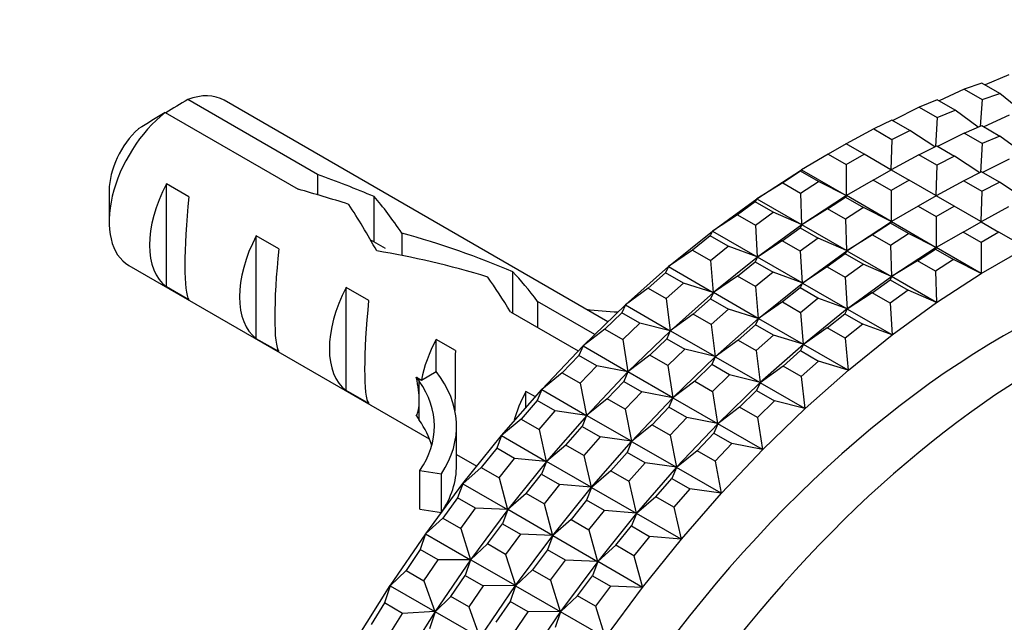
# Model space of a CAD drawing. Units: millimetres. Extents: x 0 to 794, y 0 to 1164.
# Drawn here: x 611 to 642, y 296 to 315 of the extents above; entities that cross this region are included whole.
import ezdxf
from ezdxf import colors
from ezdxf.entities.mleader import LeaderData, LeaderLine
from ezdxf.math import Vec2, Vec3

# ---------------------------------------------------------------- set-up
doc = ezdxf.new("R2010")
doc.units = ezdxf.units.MM
doc.layers.add('DV7_Défaut', color=7, linetype='Continuous')
doc.layers.add('Défaut', color=7, linetype='Continuous')

# ---------------------------------------------------------------- blocks, each defined once
blk = doc.blocks.new('_DOT')
at = {"color": 0}
blk.add_line((0, 0), (-1, 0), dxfattribs=at)
at = {"color": 0, "const_width": 0.333}
blk.add_lwpolyline([(-0.1665, 0, 1), (0.1665, 0, 1)], format="xyb", close=True, dxfattribs=at)
blk = doc.blocks.new('SE6')
at = {"layer": 'DV7_Défaut', "color": 7, "linetype": 'Continuous'}
for p, q in [((641.069, 313.231), (640.514, 313.038)), ((641.635, 312.904), (641.069, 313.231)), ((641.915, 313.492), (641.168, 313.174)), ((640.514, 313.038), (639.72, 312.67)), ((640.514, 313.038), (641.08, 312.712)), ((620.16, 310.354), (616.08, 312.71)), ((629.302, 305.717), (617.226, 312.689)), ((639.657, 312.707), (639.096, 312.468)), ((640.223, 312.38), (639.657, 312.707)), ((641.08, 312.712), (641.011, 311.865)), ((641.08, 312.712), (641.635, 312.904)), ((642.301, 312.351), (641.635, 312.904)), ((615.373, 312.302), (619.552, 309.889)), ((639.096, 312.468), (638.262, 312.049)), ((639.096, 312.468), (639.662, 312.141)), ((639.662, 312.141), (640.223, 312.38)), ((640.953, 311.84), (640.223, 312.38)), ((638.231, 312.067), (637.667, 311.784)), ((638.797, 311.74), (638.231, 312.067)), ((639.662, 312.141), (639.612, 311.234)), ((641.928, 312.222), (641.134, 311.853)), ((637.667, 311.784), (636.798, 311.315)), ((637.667, 311.784), (638.232, 311.457)), ((638.232, 311.457), (638.797, 311.74)), ((639.588, 311.222), (638.797, 311.74)), ((640.51, 311.652), (641.071, 311.89)), ((641.071, 311.89), (641.637, 311.563)), ((638.232, 311.457), (638.206, 310.503)), ((640.51, 311.652), (639.676, 311.233)), ((641.076, 311.325), (640.51, 311.652)), ((641.637, 311.563), (641.076, 311.325)), ((642.367, 311.023), (641.637, 311.563)), ((636.798, 311.315), (636.232, 310.989)), ((636.798, 311.315), (636.791, 311.312)), ((636.791, 311.312), (636.791, 311.311)), ((636.792, 311.311), (636.791, 311.312)), ((637.364, 310.989), (636.798, 311.315)), ((639.081, 310.967), (639.645, 311.251)), ((639.645, 311.251), (640.211, 310.924)), ((641.076, 311.325), (641.026, 310.417)), ((636.232, 310.989), (635.39, 310.503)), ((636.232, 310.989), (636.798, 310.662)), ((636.798, 310.662), (637.364, 310.989)), ((638.206, 310.503), (637.364, 310.989)), ((639.081, 310.967), (638.212, 310.499)), ((639.647, 310.641), (639.081, 310.967)), ((640.211, 310.924), (639.647, 310.641)), ((641.002, 310.405), (640.211, 310.924)), ((641.924, 310.835), (641.09, 310.416)), ((633.986, 309.586), (635.391, 310.503)), ((635.364, 310.454), (634.799, 310.086)), ((635.39, 310.503), (635.364, 310.454)), ((635.93, 310.128), (635.364, 310.454)), ((635.39, 310.503), (636.798, 309.69)), ((635.391, 310.503), (635.39, 310.503)), ((635.391, 310.503), (635.391, 310.503)), ((636.798, 310.662), (636.798, 309.69)), ((637.647, 310.172), (638.212, 310.499)), ((638.205, 310.495), (638.206, 310.503)), ((638.205, 310.495), (638.205, 310.495)), ((638.206, 310.495), (638.205, 310.495)), ((638.206, 310.503), (638.206, 310.495)), ((638.212, 310.499), (638.206, 310.495)), ((638.206, 310.495), (638.206, 310.495)), ((638.212, 310.499), (638.778, 310.172)), ((639.647, 310.641), (639.62, 309.686)), ((620.16, 310.354), (620.16, 309.715)), ((637.647, 310.172), (636.805, 309.686)), ((638.212, 309.846), (637.647, 310.172)), ((638.778, 310.172), (638.212, 309.846)), ((639.62, 309.686), (638.778, 310.172)), ((640.495, 310.151), (639.627, 309.682)), ((641.06, 310.434), (640.495, 310.151)), ((640.495, 310.151), (641.061, 309.824)), ((641.625, 310.107), (641.06, 310.434)), ((613.605, 309.846), (613.605, 308.866)), ((615.408, 306.817), (615.408, 310.057)), ((616.115, 309.649), (615.408, 310.057)), ((634.799, 310.086), (633.986, 309.585)), ((634.799, 310.086), (635.365, 309.759)), ((635.365, 309.759), (635.93, 310.128)), ((636.798, 309.69), (635.93, 310.128)), ((638.212, 309.846), (638.212, 308.873)), ((641.061, 309.824), (641.034, 308.87)), ((641.061, 309.824), (641.625, 310.107)), ((642.416, 309.589), (641.625, 310.107)), ((621.947, 308.231), (621.947, 309.657)), ((632.591, 308.568), (633.986, 309.586)), ((633.986, 309.585), (633.934, 309.488)), ((633.986, 309.586), (633.986, 309.586)), ((633.986, 309.586), (633.986, 309.585)), ((633.986, 309.586), (633.986, 309.585)), ((633.986, 309.585), (635.393, 308.773)), ((635.365, 309.759), (635.393, 308.773)), ((636.805, 309.686), (635.401, 308.769)), ((636.214, 309.269), (636.778, 309.638)), ((636.805, 309.686), (636.778, 309.638)), ((636.778, 309.638), (637.344, 309.311)), ((636.798, 309.69), (636.805, 309.687)), ((636.805, 309.686), (636.798, 309.69)), ((636.805, 309.687), (636.805, 309.686)), ((638.212, 308.873), (636.805, 309.686)), ((636.805, 309.686), (636.805, 309.686)), ((636.805, 309.686), (636.805, 309.686)), ((639.627, 309.682), (639.061, 309.356)), ((639.62, 309.686), (639.62, 309.679)), ((639.62, 309.686), (639.62, 309.679)), ((639.627, 309.682), (639.62, 309.679)), ((639.62, 309.679), (639.62, 309.679)), ((639.62, 309.679), (639.62, 309.678)), ((639.62, 309.678), (639.62, 309.679)), ((640.192, 309.356), (639.627, 309.682)), ((633.934, 309.488), (633.374, 309.079)), ((634.5, 309.161), (633.934, 309.488)), ((636.214, 309.269), (635.4, 308.769)), ((636.779, 308.943), (636.214, 309.269)), ((637.344, 309.311), (636.779, 308.943)), ((638.212, 308.873), (637.344, 309.311)), ((639.061, 309.356), (638.219, 308.87)), ((639.061, 309.356), (639.627, 309.029)), ((639.627, 309.029), (640.192, 309.356)), ((641.034, 308.87), (640.192, 309.356)), ((641.909, 309.334), (641.041, 308.866)), ((633.374, 309.079), (632.59, 308.567)), ((633.374, 309.079), (633.939, 308.752)), ((633.939, 308.752), (634.5, 309.161)), ((635.393, 308.773), (634.5, 309.161)), ((636.779, 308.943), (636.808, 307.956)), ((639.627, 309.029), (639.627, 308.057)), ((633.939, 308.752), (633.998, 307.755)), ((635.4, 308.77), (634.005, 307.752)), ((634.788, 308.262), (635.349, 308.672)), ((635.4, 308.769), (635.349, 308.672)), ((635.349, 308.672), (635.914, 308.345)), ((635.393, 308.773), (635.4, 308.77)), ((635.4, 308.77), (635.393, 308.773)), ((635.4, 308.77), (635.4, 308.77)), ((635.401, 308.769), (635.4, 308.77)), ((635.4, 308.77), (635.4, 308.769)), ((636.808, 307.956), (635.4, 308.769)), ((635.4, 308.769), (635.401, 308.769)), ((636.815, 307.953), (638.219, 308.87)), ((638.192, 308.821), (637.628, 308.453)), ((638.219, 308.87), (638.192, 308.821)), ((638.758, 308.495), (638.192, 308.821)), ((638.219, 308.87), (638.212, 308.873)), ((638.219, 308.87), (638.212, 308.873)), ((638.219, 308.87), (638.219, 308.87)), ((638.219, 308.87), (638.219, 308.87)), ((638.219, 308.87), (639.627, 308.057)), ((638.219, 308.87), (638.219, 308.87)), ((640.475, 308.539), (641.041, 308.866)), ((641.034, 308.862), (641.034, 308.87)), ((641.034, 308.87), (641.034, 308.862)), ((641.041, 308.866), (641.034, 308.862)), ((641.034, 308.862), (641.034, 308.862)), ((641.034, 308.862), (641.034, 308.862)), ((641.034, 308.862), (641.034, 308.862)), ((641.041, 308.866), (641.606, 308.539)), ((618.237, 305.184), (618.237, 308.424)), ((618.944, 308.016), (618.237, 308.424)), ((622.3, 308.027), (621.865, 308.278)), ((622.814, 308.51), (622.814, 307.804)), ((631.211, 307.455), (632.591, 308.569)), ((632.516, 308.42), (631.961, 307.973)), ((632.59, 308.567), (632.516, 308.42)), ((633.082, 308.094), (632.516, 308.42)), ((632.591, 308.569), (632.59, 308.567)), ((632.591, 308.568), (632.59, 308.567)), ((632.59, 308.567), (633.998, 307.755)), ((632.591, 308.569), (632.591, 308.568)), ((635.914, 308.345), (635.354, 307.936)), ((636.808, 307.956), (635.914, 308.345)), ((637.628, 308.453), (636.814, 307.952)), ((637.628, 308.453), (638.193, 308.126)), ((638.193, 308.126), (638.758, 308.495)), ((639.627, 308.057), (638.758, 308.495)), ((640.475, 308.539), (639.633, 308.053)), ((641.041, 308.213), (640.475, 308.539)), ((641.606, 308.539), (641.041, 308.213)), ((642.448, 308.053), (641.606, 308.539)), ((631.961, 307.973), (631.21, 307.453)), ((631.961, 307.973), (632.527, 307.646)), ((632.527, 307.646), (633.082, 308.094)), ((633.998, 307.755), (633.082, 308.094)), ((634.788, 308.262), (634.004, 307.751)), ((635.354, 307.936), (634.788, 308.262)), ((638.193, 308.126), (638.222, 307.14)), ((639.633, 308.053), (638.229, 307.136)), ((639.042, 307.636), (639.606, 308.005)), ((639.633, 308.053), (639.606, 308.005)), ((639.606, 308.005), (640.172, 307.678)), ((639.627, 308.057), (639.633, 308.054)), ((639.633, 308.053), (639.627, 308.057)), ((639.633, 308.054), (639.633, 308.053)), ((641.041, 307.24), (639.633, 308.053)), ((639.634, 308.053), (639.633, 308.053)), ((639.633, 308.053), (639.633, 308.053)), ((641.041, 308.213), (641.041, 307.24)), ((641.048, 307.237), (642.448, 308.045)), ((634.005, 307.752), (632.625, 306.638)), ((634.004, 307.751), (633.93, 307.604)), ((633.998, 307.755), (634.005, 307.752)), ((634.005, 307.752), (633.998, 307.755)), ((634.004, 307.751), (634.005, 307.752)), ((634.005, 307.752), (634.004, 307.751)), ((635.412, 306.938), (634.004, 307.751)), ((634.005, 307.752), (634.005, 307.752)), ((634.005, 307.752), (634.005, 307.752)), ((635.354, 307.936), (635.412, 306.938)), ((635.419, 306.935), (636.815, 307.953)), ((636.763, 307.855), (636.202, 307.446)), ((636.814, 307.952), (636.763, 307.855)), ((637.329, 307.528), (636.763, 307.855)), ((636.815, 307.953), (636.808, 307.956)), ((636.814, 307.953), (636.808, 307.956)), ((636.815, 307.953), (636.814, 307.953)), ((636.815, 307.953), (636.814, 307.952)), ((636.815, 307.953), (636.814, 307.952)), ((636.814, 307.952), (638.222, 307.14)), ((636.815, 307.953), (636.815, 307.953)), ((640.172, 307.678), (639.608, 307.31)), ((641.041, 307.24), (640.172, 307.678)), ((614.226, 307.492), (623.679, 302.035)), ((629.851, 306.249), (631.21, 307.455)), ((631.21, 307.453), (631.115, 307.256)), ((631.21, 307.455), (631.211, 307.455)), ((631.211, 307.455), (631.21, 307.453)), ((631.21, 307.455), (631.21, 307.453)), ((631.21, 307.453), (632.617, 306.64)), ((632.527, 307.646), (632.617, 306.64)), ((633.376, 307.156), (633.93, 307.604)), ((633.93, 307.604), (634.496, 307.277)), ((636.202, 307.446), (635.419, 306.934)), ((636.202, 307.446), (636.768, 307.119)), ((636.768, 307.119), (637.329, 307.528)), ((638.222, 307.14), (637.329, 307.528)), ((639.042, 307.636), (638.228, 307.136)), ((639.608, 307.31), (639.042, 307.636)), ((626.309, 305.988), (626.309, 307.284)), ((631.115, 307.256), (630.569, 306.772)), ((631.681, 306.93), (631.115, 307.256)), ((633.376, 307.156), (632.624, 306.637)), ((633.941, 306.83), (633.376, 307.156)), ((634.496, 307.277), (633.941, 306.83)), ((635.412, 306.938), (634.496, 307.277)), ((636.768, 307.119), (636.826, 306.122)), ((638.229, 307.137), (636.834, 306.119)), ((637.616, 306.629), (638.177, 307.039)), ((638.228, 307.136), (638.177, 307.039)), ((638.177, 307.039), (638.743, 306.712)), ((638.229, 307.137), (638.222, 307.14)), ((638.222, 307.14), (638.229, 307.137)), ((638.229, 307.137), (638.228, 307.136)), ((639.636, 306.323), (638.228, 307.136)), ((638.228, 307.136), (638.229, 307.136)), ((638.229, 307.136), (638.229, 307.137)), ((638.229, 307.137), (638.229, 307.137)), ((639.608, 307.31), (639.636, 306.323)), ((639.643, 306.32), (641.048, 307.237)), ((641.048, 307.237), (641.041, 307.24)), ((641.047, 307.237), (641.041, 307.24)), ((641.048, 307.237), (641.047, 307.237)), ((641.048, 307.237), (641.048, 307.237)), ((616.115, 306.409), (615.408, 306.817)), ((621.065, 303.551), (621.065, 306.791)), ((621.772, 306.383), (621.065, 306.791)), ((630.569, 306.772), (629.85, 306.247)), ((630.569, 306.772), (631.134, 306.445)), ((631.134, 306.445), (631.681, 306.93)), ((632.617, 306.64), (631.681, 306.93)), ((633.941, 306.83), (634.032, 305.824)), ((634.039, 305.822), (635.419, 306.936)), ((635.345, 306.787), (634.79, 306.34)), ((635.419, 306.934), (635.345, 306.787)), ((635.91, 306.461), (635.345, 306.787)), ((635.419, 306.936), (635.412, 306.938)), ((635.419, 306.936), (635.412, 306.938)), ((635.419, 306.936), (635.419, 306.936)), ((635.419, 306.936), (635.419, 306.935)), ((635.419, 306.936), (635.419, 306.934)), ((635.419, 306.935), (635.419, 306.934)), ((635.419, 306.934), (636.826, 306.122)), ((631.134, 306.445), (631.258, 305.435)), ((632.625, 306.638), (631.265, 305.433)), ((631.983, 305.955), (632.529, 306.44)), ((632.624, 306.637), (632.529, 306.44)), ((632.529, 306.44), (633.095, 306.113)), ((632.617, 306.64), (632.624, 306.638)), ((632.625, 306.638), (632.617, 306.64)), ((632.624, 306.638), (632.625, 306.638)), ((632.624, 306.637), (632.625, 306.638)), ((632.625, 306.638), (632.624, 306.637)), ((634.032, 305.824), (632.624, 306.637)), ((632.625, 306.638), (632.625, 306.638)), ((635.356, 306.013), (635.91, 306.461)), ((636.826, 306.122), (635.91, 306.461)), ((637.616, 306.629), (636.833, 306.118)), ((638.182, 306.303), (637.616, 306.629)), ((638.743, 306.712), (638.182, 306.303)), ((639.636, 306.323), (638.743, 306.712)), ((628.887, 305.315), (627.089, 306.353)), ((627.089, 306.353), (627.089, 305.537)), ((628.518, 304.958), (629.851, 306.249)), ((629.85, 306.247), (629.737, 306)), ((629.851, 306.249), (629.85, 306.247)), ((629.851, 306.249), (629.85, 306.247)), ((629.85, 306.247), (631.258, 305.435)), ((629.851, 306.249), (629.851, 306.249)), ((633.095, 306.113), (632.549, 305.629)), ((634.032, 305.824), (633.095, 306.113)), ((634.79, 306.34), (634.038, 305.82)), ((634.79, 306.34), (635.356, 306.013)), ((636.833, 306.119), (635.453, 305.005)), ((636.833, 306.118), (636.759, 305.971)), ((636.833, 306.119), (636.826, 306.122)), ((636.826, 306.122), (636.833, 306.119)), ((636.833, 306.118), (636.834, 306.119)), ((636.834, 306.119), (636.833, 306.119)), ((636.833, 306.119), (636.833, 306.118)), ((636.833, 306.119), (636.833, 306.119)), ((638.241, 305.305), (636.833, 306.118)), ((638.182, 306.303), (638.241, 305.305)), ((638.248, 305.302), (639.643, 306.32)), ((639.643, 306.32), (639.636, 306.323)), ((639.643, 306.32), (639.636, 306.323)), ((639.643, 306.32), (639.643, 306.32)), ((639.643, 306.32), (639.643, 306.32)), ((626.232, 306.032), (628.368, 304.799)), ((629.737, 306), (629.201, 305.481)), ((630.303, 305.674), (629.737, 306)), ((631.983, 305.955), (631.264, 305.431)), ((632.549, 305.629), (631.983, 305.955)), ((632.679, 304.616), (634.039, 305.822)), ((634.038, 305.82), (633.943, 305.623)), ((634.039, 305.822), (634.032, 305.824)), ((634.039, 305.822), (634.032, 305.824)), ((634.039, 305.822), (634.038, 305.82)), ((634.039, 305.822), (634.038, 305.82)), ((634.038, 305.82), (635.446, 305.007)), ((634.039, 305.822), (634.039, 305.822)), ((634.039, 305.822), (634.039, 305.822)), ((635.356, 306.013), (635.446, 305.007)), ((636.204, 305.523), (636.759, 305.971)), ((636.759, 305.971), (637.325, 305.644)), ((629.767, 305.154), (630.303, 305.674)), ((631.258, 305.435), (630.303, 305.674)), ((632.549, 305.629), (632.672, 304.618)), ((633.943, 305.623), (633.397, 305.139)), ((634.509, 305.297), (633.943, 305.623)), ((636.204, 305.523), (635.452, 305.004)), ((636.77, 305.197), (636.204, 305.523)), ((637.325, 305.644), (636.77, 305.197)), ((638.241, 305.305), (637.325, 305.644)), ((618.944, 304.776), (618.237, 305.184)), ((629.201, 305.481), (628.517, 304.955)), ((629.201, 305.481), (629.767, 305.154)), ((631.265, 305.433), (629.932, 304.141)), ((630.616, 304.664), (631.151, 305.184)), ((631.264, 305.431), (631.151, 305.184)), ((631.151, 305.184), (631.717, 304.857)), ((631.258, 305.435), (631.265, 305.433)), ((631.265, 305.433), (631.258, 305.435)), ((631.264, 305.431), (631.265, 305.433)), ((631.265, 305.433), (631.264, 305.431)), ((632.672, 304.618), (631.264, 305.431)), ((631.265, 305.433), (631.265, 305.433)), ((631.265, 305.433), (631.265, 305.433)), ((633.963, 304.812), (634.509, 305.297)), ((635.446, 305.007), (634.509, 305.297)), ((636.77, 305.197), (636.86, 304.191)), ((636.867, 304.189), (638.248, 305.303)), ((638.248, 305.303), (638.241, 305.305)), ((638.247, 305.303), (638.241, 305.305)), ((638.248, 305.303), (638.247, 305.303)), ((638.248, 305.303), (638.248, 305.302)), ((624.5, 304.808), (623.893, 305.158)), ((623.893, 304.15), (623.893, 305.158)), ((627.218, 303.585), (628.518, 304.958)), ((628.517, 304.955), (628.388, 304.658)), ((628.518, 304.958), (628.517, 304.955)), ((628.518, 304.958), (628.517, 304.955)), ((628.517, 304.955), (629.925, 304.143)), ((628.518, 304.958), (628.518, 304.958)), ((629.767, 305.154), (629.925, 304.143)), ((633.397, 305.139), (632.678, 304.614)), ((633.397, 305.139), (633.963, 304.812)), ((635.453, 305.005), (634.094, 303.8)), ((635.452, 305.004), (635.358, 304.807)), ((635.453, 305.005), (635.446, 305.007)), ((635.446, 305.007), (635.453, 305.005)), ((635.452, 305.004), (635.453, 305.005)), ((635.453, 305.005), (635.452, 305.004)), ((636.86, 304.191), (635.452, 305.004)), ((635.453, 305.005), (635.453, 305.005)), ((635.453, 305.005), (635.453, 305.005)), ((628.388, 304.658), (627.865, 304.106)), ((628.954, 304.331), (628.388, 304.658)), ((630.616, 304.664), (629.931, 304.139)), ((631.181, 304.338), (630.616, 304.664)), ((631.717, 304.857), (631.181, 304.338)), ((631.347, 303.325), (632.679, 304.616)), ((632.672, 304.618), (631.717, 304.857)), ((632.678, 304.614), (632.565, 304.367)), ((632.679, 304.616), (632.672, 304.618)), ((632.679, 304.617), (632.672, 304.618)), ((632.68, 304.616), (632.678, 304.614)), ((632.679, 304.616), (632.678, 304.614)), ((632.678, 304.614), (634.086, 303.802)), ((632.679, 304.616), (632.679, 304.617)), ((632.679, 304.616), (632.68, 304.616)), ((633.963, 304.812), (634.086, 303.802)), ((634.811, 304.322), (635.358, 304.807)), ((635.358, 304.807), (635.923, 304.48)), ((628.431, 303.78), (628.954, 304.331)), ((629.925, 304.143), (628.954, 304.331)), ((631.181, 304.338), (631.339, 303.326)), ((632.565, 304.367), (632.03, 303.848)), ((633.131, 304.041), (632.565, 304.367)), ((634.811, 304.322), (634.093, 303.798)), ((635.377, 303.996), (634.811, 304.322)), ((635.923, 304.48), (635.377, 303.996)), ((636.86, 304.191), (635.923, 304.48)), ((623.272, 303.975), (623.363, 303.844)), ((623.272, 303.975), (623.43, 303.883)), ((623.43, 303.883), (623.893, 304.15)), ((627.865, 304.106), (627.217, 303.583)), ((627.865, 304.106), (628.431, 303.78)), ((629.932, 304.141), (628.632, 302.769)), ((629.931, 304.139), (629.802, 303.841)), ((629.925, 304.143), (629.932, 304.141)), ((629.932, 304.141), (629.925, 304.143)), ((629.931, 304.139), (629.933, 304.141)), ((629.932, 304.141), (629.931, 304.139)), ((631.339, 303.326), (629.931, 304.139)), ((629.932, 304.141), (629.932, 304.141)), ((629.933, 304.141), (629.932, 304.141)), ((632.595, 303.521), (633.131, 304.041)), ((634.086, 303.802), (633.131, 304.041)), ((635.377, 303.996), (635.5, 302.985)), ((635.508, 302.983), (636.867, 304.189)), ((636.867, 304.189), (636.86, 304.191)), ((636.867, 304.189), (636.86, 304.191)), ((636.867, 304.189), (636.867, 304.189)), ((636.867, 304.189), (636.867, 304.189)), ((623.363, 303.232), (623.363, 303.844)), ((628.431, 303.78), (628.624, 302.77)), ((629.28, 303.29), (629.802, 303.841)), ((629.802, 303.841), (630.368, 303.515)), ((632.03, 303.848), (631.346, 303.322)), ((632.03, 303.848), (632.595, 303.521)), ((634.094, 303.8), (632.761, 302.508)), ((634.093, 303.798), (633.98, 303.551)), ((634.094, 303.8), (634.086, 303.802)), ((634.086, 303.802), (634.093, 303.8)), ((634.093, 303.798), (634.094, 303.8)), ((634.094, 303.8), (634.093, 303.798)), ((634.093, 303.8), (634.094, 303.8)), ((635.5, 302.985), (634.093, 303.798)), ((634.094, 303.8), (634.094, 303.8)), ((621.772, 303.143), (621.065, 303.551)), ((625.955, 302.138), (627.218, 303.585)), ((626.722, 303.017), (626.722, 303.525)), ((627.017, 303.355), (626.722, 303.525)), ((627.217, 303.583), (627.074, 303.235)), ((627.218, 303.585), (627.217, 303.583)), ((627.218, 303.585), (627.217, 303.583)), ((627.217, 303.583), (628.624, 302.77)), ((627.218, 303.585), (627.218, 303.585)), ((630.368, 303.515), (629.845, 302.963)), ((630.046, 301.952), (631.347, 303.325)), ((631.339, 303.326), (630.368, 303.515)), ((631.346, 303.322), (631.216, 303.025)), ((631.347, 303.325), (631.339, 303.326)), ((631.346, 303.325), (631.339, 303.326)), ((631.347, 303.325), (631.346, 303.325)), ((631.347, 303.325), (631.346, 303.322)), ((631.347, 303.325), (631.346, 303.322)), ((631.346, 303.322), (632.753, 302.51)), ((631.347, 303.325), (631.347, 303.325)), ((632.595, 303.521), (632.753, 302.51)), ((633.444, 303.031), (633.98, 303.551)), ((633.98, 303.551), (634.545, 303.224)), ((623.363, 302.62), (623.363, 303.232)), ((627.074, 303.235), (626.566, 302.653)), ((627.64, 302.908), (627.074, 303.235)), ((629.28, 303.29), (628.631, 302.766)), ((629.845, 302.963), (629.28, 303.29)), ((631.216, 303.025), (630.694, 302.473)), ((631.782, 302.698), (631.216, 303.025)), ((633.444, 303.031), (632.76, 302.506)), ((634.01, 302.705), (633.444, 303.031)), ((634.545, 303.224), (634.01, 302.705)), ((635.5, 302.985), (634.545, 303.224)), ((623.272, 302.75), (623.363, 302.62)), ((627.132, 302.327), (627.64, 302.908)), ((628.632, 302.769), (627.37, 301.321)), ((628.624, 302.77), (627.64, 302.908)), ((628.631, 302.766), (628.488, 302.419)), ((628.624, 302.77), (628.632, 302.769)), ((628.632, 302.769), (628.624, 302.77)), ((628.631, 302.766), (628.632, 302.769)), ((628.632, 302.769), (628.631, 302.766)), ((630.038, 301.953), (628.631, 302.766)), ((628.632, 302.769), (628.632, 302.769)), ((628.632, 302.769), (628.632, 302.769)), ((629.845, 302.963), (630.038, 301.953)), ((631.26, 302.147), (631.782, 302.698)), ((632.753, 302.51), (631.782, 302.698)), ((634.01, 302.705), (634.167, 301.693)), ((634.175, 301.692), (635.508, 302.983)), ((635.508, 302.983), (635.5, 302.985)), ((635.508, 302.984), (635.5, 302.985)), ((635.508, 302.983), (635.508, 302.984)), ((635.508, 302.983), (635.508, 302.983)), ((624.536, 301.2), (624.536, 302.425)), ((626.566, 302.653), (625.954, 302.135)), ((626.566, 302.653), (627.132, 302.327)), ((627.981, 301.837), (628.488, 302.419)), ((628.488, 302.419), (629.054, 302.092)), ((630.694, 302.473), (630.045, 301.95)), ((630.694, 302.473), (631.26, 302.147)), ((632.761, 302.508), (631.461, 301.136)), ((632.76, 302.506), (632.631, 302.208)), ((632.761, 302.508), (632.753, 302.51)), ((632.753, 302.51), (632.761, 302.508)), ((632.76, 302.506), (632.761, 302.508)), ((632.761, 302.508), (632.76, 302.506)), ((634.167, 301.693), (632.76, 302.506)), ((632.761, 302.508), (632.761, 302.508)), ((632.761, 302.508), (632.761, 302.508)), ((624.737, 300.622), (625.955, 302.138)), ((625.954, 302.135), (625.8, 301.738)), ((625.956, 302.138), (625.954, 302.135)), ((625.955, 302.138), (625.954, 302.135)), ((625.954, 302.135), (627.362, 301.322)), ((625.955, 302.138), (625.956, 302.138)), ((627.132, 302.327), (627.362, 301.322)), ((629.054, 302.092), (628.546, 301.51)), ((630.038, 301.953), (629.054, 302.092)), ((631.26, 302.147), (631.453, 301.137)), ((632.108, 301.657), (632.631, 302.208)), ((632.631, 302.208), (633.196, 301.882)), ((627.981, 301.837), (627.368, 301.318)), ((628.546, 301.51), (627.981, 301.837)), ((628.784, 300.505), (630.046, 301.952)), ((630.045, 301.95), (629.902, 301.602)), ((630.046, 301.952), (630.038, 301.953)), ((630.046, 301.952), (630.038, 301.953)), ((630.046, 301.952), (630.045, 301.95)), ((630.046, 301.952), (630.045, 301.95)), ((630.045, 301.95), (631.453, 301.137)), ((630.046, 301.952), (630.046, 301.952)), ((630.046, 301.952), (630.046, 301.952)), ((633.196, 301.882), (632.674, 301.33)), ((634.167, 301.693), (633.196, 301.882)), ((624.536, 301.54), (625.177, 301.17)), ((625.8, 301.738), (625.31, 301.128)), ((626.366, 301.411), (625.8, 301.738)), ((628.546, 301.51), (628.776, 300.506)), ((629.902, 301.602), (629.395, 301.02)), ((630.468, 301.275), (629.902, 301.602)), ((632.108, 301.657), (631.459, 301.133)), ((632.674, 301.33), (632.108, 301.657)), ((632.875, 300.319), (634.175, 301.692)), ((634.175, 301.692), (634.167, 301.693)), ((634.175, 301.692), (634.167, 301.693)), ((634.175, 301.692), (634.175, 301.692)), ((634.175, 301.692), (634.175, 301.692)), ((625.876, 300.802), (626.366, 301.411)), ((627.37, 301.321), (626.151, 299.805)), ((627.362, 301.322), (626.366, 301.411)), ((627.368, 301.318), (627.214, 300.921)), ((627.362, 301.322), (627.369, 301.322)), ((627.37, 301.321), (627.362, 301.322)), ((627.368, 301.318), (627.37, 301.321)), ((627.37, 301.321), (627.368, 301.318)), ((628.776, 300.506), (627.368, 301.318)), ((627.369, 301.322), (627.37, 301.321)), ((627.37, 301.321), (627.37, 301.321)), ((629.961, 300.694), (630.468, 301.275)), ((631.453, 301.137), (630.468, 301.275)), ((632.674, 301.33), (632.867, 300.32)), ((623.385, 299.813), (623.385, 301.037)), ((623.385, 301.037), (624.061, 300.932)), ((624.061, 299.711), (624.061, 300.932)), ((625.31, 301.128), (624.735, 300.618)), ((625.31, 301.128), (625.876, 300.802)), ((626.724, 300.312), (627.214, 300.921)), ((627.214, 300.921), (627.78, 300.595)), ((629.395, 301.02), (628.783, 300.502)), ((629.395, 301.02), (629.961, 300.694)), ((631.46, 301.136), (630.198, 299.688)), ((631.459, 301.133), (631.316, 300.786)), ((631.46, 301.136), (631.453, 301.137)), ((631.453, 301.137), (631.46, 301.136)), ((631.459, 301.133), (631.461, 301.136)), ((631.46, 301.136), (631.459, 301.133)), ((632.867, 300.32), (631.459, 301.133)), ((631.461, 301.136), (631.46, 301.136)), ((631.46, 301.136), (631.46, 301.136)), ((623.566, 299.043), (624.736, 300.622)), ((624.735, 300.618), (624.572, 300.172)), ((624.737, 300.622), (624.735, 300.618)), ((624.736, 300.622), (624.735, 300.618)), ((624.735, 300.618), (626.143, 299.806)), ((624.736, 300.622), (624.737, 300.622)), ((625.876, 300.802), (626.143, 299.806)), ((627.78, 300.595), (627.29, 299.985)), ((628.776, 300.506), (627.78, 300.595)), ((629.961, 300.694), (630.19, 299.689)), ((630.809, 300.204), (631.316, 300.786)), ((631.316, 300.786), (631.882, 300.459)), ((626.724, 300.312), (626.149, 299.802)), ((627.29, 299.985), (626.724, 300.312)), ((627.565, 298.989), (628.784, 300.505)), ((628.783, 300.502), (628.628, 300.105)), ((628.784, 300.505), (628.776, 300.506)), ((628.784, 300.505), (628.776, 300.506)), ((628.784, 300.505), (628.783, 300.502)), ((628.784, 300.505), (628.783, 300.502)), ((628.783, 300.502), (630.19, 299.689)), ((628.784, 300.505), (628.784, 300.505)), ((628.784, 300.505), (628.784, 300.505)), ((631.882, 300.459), (631.375, 299.877)), ((631.612, 298.872), (632.875, 300.319)), ((632.867, 300.32), (631.882, 300.459)), ((632.875, 300.319), (632.867, 300.32)), ((632.874, 300.319), (632.867, 300.32)), ((632.875, 300.319), (632.874, 300.319)), ((632.875, 300.319), (632.875, 300.319)), ((624.572, 300.172), (624.102, 299.538)), ((625.138, 299.846), (624.572, 300.172)), ((627.29, 299.985), (627.557, 298.989)), ((628.628, 300.105), (628.139, 299.495)), ((629.194, 299.778), (628.628, 300.105)), ((630.809, 300.204), (630.197, 299.685)), ((631.375, 299.877), (630.809, 300.204)), ((623.385, 299.813), (624.059, 299.708)), ((624.667, 299.211), (625.138, 299.846)), ((626.151, 299.805), (624.98, 298.227)), ((626.143, 299.806), (625.138, 299.846)), ((626.149, 299.802), (625.986, 299.356)), ((626.143, 299.806), (626.15, 299.805)), ((626.151, 299.805), (626.143, 299.806)), ((626.149, 299.802), (626.151, 299.805)), ((626.151, 299.805), (626.149, 299.802)), ((627.557, 298.989), (626.149, 299.802)), ((626.15, 299.805), (626.151, 299.805)), ((626.151, 299.805), (626.151, 299.805)), ((628.704, 299.169), (629.194, 299.778)), ((630.198, 299.688), (628.979, 298.172)), ((630.19, 299.689), (629.194, 299.778)), ((630.197, 299.685), (630.043, 299.288)), ((630.198, 299.688), (630.19, 299.689)), ((630.19, 299.689), (630.198, 299.689)), ((630.197, 299.685), (630.198, 299.688)), ((630.198, 299.688), (630.197, 299.685)), ((631.604, 298.873), (630.197, 299.685)), ((630.198, 299.689), (630.198, 299.688)), ((630.198, 299.688), (630.198, 299.688)), ((631.375, 299.877), (631.604, 298.873)), ((624.102, 299.538), (623.565, 299.04)), ((624.102, 299.538), (624.667, 299.211)), ((625.516, 298.721), (625.986, 299.356)), ((625.986, 299.356), (626.552, 299.029)), ((628.139, 299.495), (627.564, 298.985)), ((628.139, 299.495), (628.704, 299.169)), ((629.553, 298.679), (630.043, 299.288)), ((630.043, 299.288), (630.608, 298.962)), ((622.449, 297.409), (623.566, 299.043)), ((623.565, 299.04), (623.395, 298.545)), ((623.566, 299.043), (623.565, 299.04)), ((623.566, 299.043), (623.565, 299.04)), ((623.565, 299.04), (624.972, 298.227)), ((623.566, 299.043), (623.566, 299.043)), ((624.667, 299.211), (624.972, 298.227)), ((626.552, 299.029), (626.082, 298.395)), ((626.395, 297.41), (627.565, 298.989)), ((627.557, 298.989), (626.552, 299.029)), ((627.564, 298.985), (627.401, 298.539)), ((627.565, 298.989), (627.557, 298.989)), ((627.565, 298.989), (627.557, 298.989)), ((627.565, 298.989), (627.564, 298.985)), ((627.565, 298.989), (627.564, 298.985)), ((627.564, 298.985), (628.971, 298.173)), ((627.565, 298.989), (627.565, 298.989)), ((627.565, 298.989), (627.565, 298.989)), ((628.704, 299.169), (628.971, 298.173)), ((625.516, 298.721), (624.979, 298.223)), ((626.082, 298.395), (625.516, 298.721)), ((629.553, 298.679), (628.978, 298.169)), ((630.118, 298.352), (629.553, 298.679)), ((630.608, 298.962), (630.118, 298.352)), ((630.393, 297.356), (631.612, 298.872)), ((631.604, 298.873), (630.608, 298.962)), ((631.612, 298.872), (631.604, 298.873)), ((631.612, 298.872), (631.604, 298.873)), ((631.612, 298.872), (631.612, 298.872)), ((631.612, 298.872), (631.612, 298.872)), ((623.395, 298.545), (622.947, 297.889)), ((623.961, 298.219), (623.395, 298.545)), ((626.082, 298.395), (626.387, 297.41)), ((627.401, 298.539), (626.93, 297.905)), ((627.966, 298.213), (627.401, 298.539)), ((623.512, 297.562), (623.961, 298.219)), ((624.98, 298.227), (623.864, 296.593)), ((624.972, 298.227), (623.961, 298.219)), ((624.979, 298.223), (624.81, 297.729)), ((624.972, 298.227), (624.98, 298.227)), ((624.98, 298.227), (624.972, 298.227)), ((624.979, 298.223), (624.98, 298.227)), ((624.98, 298.227), (624.979, 298.223)), ((626.387, 297.41), (624.979, 298.223)), ((624.98, 298.227), (624.98, 298.227)), ((624.98, 298.227), (624.98, 298.227)), ((627.496, 297.578), (627.966, 298.213)), ((628.979, 298.172), (627.809, 296.594)), ((628.971, 298.173), (627.966, 298.213)), ((628.978, 298.169), (628.815, 297.723)), ((628.979, 298.172), (628.971, 298.173)), ((628.971, 298.173), (628.979, 298.172)), ((628.978, 298.169), (628.979, 298.172)), ((628.979, 298.172), (628.978, 298.169)), ((630.385, 297.356), (628.978, 298.169)), ((628.979, 298.172), (628.979, 298.172)), ((628.979, 298.172), (628.979, 298.172)), ((630.118, 298.352), (630.385, 297.356)), ((622.947, 297.889), (622.448, 297.405)), ((622.947, 297.889), (623.512, 297.562)), ((626.93, 297.905), (626.393, 297.407)), ((626.93, 297.905), (627.496, 297.578)), ((623.512, 297.562), (623.856, 296.593)), ((624.361, 297.072), (624.81, 297.729)), ((624.81, 297.729), (625.375, 297.402)), ((627.496, 297.578), (627.801, 296.594)), ((628.344, 297.088), (628.815, 297.723)), ((628.815, 297.723), (629.38, 297.396)), ((621.391, 295.727), (622.449, 297.41)), ((622.448, 297.405), (622.275, 296.864)), ((622.449, 297.41), (622.448, 297.405)), ((622.45, 297.409), (622.448, 297.405)), ((622.448, 297.405), (623.856, 296.593)), ((622.449, 297.41), (622.45, 297.409)), ((625.375, 297.402), (624.927, 296.746)), ((625.278, 295.776), (626.394, 297.41)), ((626.387, 297.41), (625.375, 297.402)), ((626.393, 297.407), (626.224, 296.912)), ((626.394, 297.411), (626.387, 297.41)), ((626.394, 297.41), (626.387, 297.41)), ((626.395, 297.41), (626.393, 297.407)), ((626.394, 297.41), (626.393, 297.407)), ((626.393, 297.407), (627.801, 296.594)), ((626.394, 297.41), (626.394, 297.411)), ((626.394, 297.41), (626.395, 297.41)), ((629.38, 297.396), (628.91, 296.762)), ((629.223, 295.777), (630.393, 297.356)), ((630.385, 297.356), (629.38, 297.396)), ((630.393, 297.356), (630.385, 297.356)), ((630.393, 297.356), (630.385, 297.356)), ((630.393, 297.356), (630.393, 297.356)), ((630.393, 297.356), (630.393, 297.356)), ((622.275, 296.864), (621.85, 296.188)), ((622.841, 296.538), (622.275, 296.864)), ((624.361, 297.072), (623.862, 296.589)), ((624.927, 296.746), (624.361, 297.072)), ((626.224, 296.912), (625.775, 296.256)), ((626.79, 296.586), (626.224, 296.912)), ((628.344, 297.088), (627.807, 296.59)), ((628.91, 296.762), (628.344, 297.088)), ((622.415, 295.861), (622.841, 296.538)), ((623.863, 296.593), (622.805, 294.911)), ((623.856, 296.593), (622.841, 296.538)), ((623.862, 296.589), (623.689, 296.048)), ((623.856, 296.593), (623.863, 296.593)), ((623.863, 296.593), (623.856, 296.593)), ((623.862, 296.589), (623.864, 296.593)), ((623.863, 296.593), (623.862, 296.589)), ((625.27, 295.776), (623.862, 296.589)), ((623.863, 296.593), (623.863, 296.593)), ((623.864, 296.593), (623.863, 296.593)), ((624.927, 296.746), (625.27, 295.776)), ((626.341, 295.929), (626.79, 296.586)), ((627.809, 296.594), (626.692, 294.96)), ((627.801, 296.594), (626.79, 296.586)), ((627.807, 296.59), (627.638, 296.096)), ((627.809, 296.594), (627.801, 296.594)), ((627.801, 296.594), (627.808, 296.594)), ((627.807, 296.59), (627.809, 296.594)), ((627.809, 296.594), (627.807, 296.59)), ((629.215, 295.777), (627.807, 296.59)), ((627.808, 296.594), (627.809, 296.594)), ((627.809, 296.594), (627.809, 296.594)), ((628.91, 296.762), (629.215, 295.777))]:
    blk.add_line(p, q, dxfattribs=at)
for centre, end in [((637.952, 275.608), 121.5951), ((637.245, 275.2), 121.8395)]:
    blk.add_arc(centre, 43.069, 120.52, end, dxfattribs=at)
for centre, major_axis, ratio, start_param, end_param in [((615.726, 310.09), (-1.5, -2.598), 0.57735, 3.141593, 3.759543), ((615.726, 310.09), (1.5, 2.598), 0.57735, 0.952846, 3.141593), ((614.878, 310.58), (0.9, 1.559), 0.57735, 1.066878, 2.356194), ((641.748, 282.819), (-13.75, -23.816), 0.57735, 3.141593, 6.283185), ((618.568, 308.45), (9.52, -3.247), 0.231198, 1.287888, 1.482042), ((616.999, 309.356), (-1.5, -2.598), 0.57735, 4.775053, 6.220521), ((621.143, 306.963), (-9.52, 3.247), 0.231198, -1.492103, -1.324655), ((616.496, 309.646), (-0.34, -3.263), 0.115702, 4.723481, 6.168949), ((622.882, 305.959), (-2.404, 4.635), 0.23758, -1.11563, -0.779706), ((621.143, 306.963), (-2.404, 4.635), 0.23758, 4.802041, 5.141878), ((643.162, 282.003), (13.75, 23.816), 0.57735, 0.052675, 4.098473), ((619.828, 307.723), (-1.5, -2.598), 0.57735, 4.775053, 6.220521), ((622.608, 306.117), (7.986, -2.375), 0.282797, 1.174727, 1.629027), ((619.325, 308.013), (-0.34, -3.263), 0.115702, 4.723481, 6.168949), ((624.696, 304.912), (-7.986, 2.375), 0.282797, 4.693365, 5.136135), ((625.791, 304.279), (-2.404, 4.635), 0.23758, -1.308756, -1.038374), ((627.53, 303.275), (-2.404, 4.635), 0.23758, -0.973859, -0.66133), ((622.656, 306.09), (-1.5, -2.598), 0.57735, 4.775053, 6.220521), ((622.153, 306.38), (-0.34, -3.263), 0.115702, 4.723481, 6.168949), ((630.064, 309.811), (6.57, 0), 0.57735, 4.490586, 4.644947), ((625.484, 304.457), (-1.5, -2.598), 0.57735, 4.775053, 5.245107), ((624.538, 305.003), (-0.036, -3.443), 0.010512, -1.514056, -0.917136), ((620.493, 307.338), (2.637, -4.74), 0.238952, 0.405686, 0.658366), ((617.271, 302.425), (-7.266, 0), 0.57735, 2.777774, 3.565492), ((617.271, 302.425), (-6.57, 0), 0.57735, 2.767061, 3.525106), ((628.313, 302.824), (-1.5, -2.598), 0.57735, 4.775053, 5.12478), ((620.493, 307.338), (2.637, -4.74), 0.238952, 0.153006, 0.405686), ((617.271, 301.2), (-6.57, 0), 0.57735, 3.303747, 3.525106), ((617.271, 301.2), (-7.266, 0), 0.57735, 2.777774, 3.141593)]:
    blk.add_ellipse(centre, major_axis=major_axis, ratio=ratio, start_param=start_param, end_param=end_param, dxfattribs=at)

msp = doc.modelspace()

# ---------------------------------------------------------------- block references
at = {"layer": 'Défaut'}
msp.add_blockref('SE6', (0, 0), dxfattribs=at)

# ---------------------------------------------------------------- leaders
at = {"layer": 'Défaut', "color": 7, "linetype": 'Continuous'}
ml = msp.add_multileader_mtext('Standard', dxfattribs=at)
ml.set_content('{\\pxsm0.9;\\fSolid Edge ISO|b1||i0||c0|p34;\\W1.;02/11/2017\\P}', color=256)
ml.set_leader_properties()
ml.set_arrow_properties(name='DOT')
ml.build(insert=Vec2(0, 0))
ml.multileader.update_dxf_attribs({"leader_type": 0, "dogleg_length": 0, "arrow_head_size": 12})
ctx = ml.context
ctx.base_point, ctx.char_height, ctx.arrow_head_size, ctx.landing_gap_size = Vec3(656.602, 1156.973), 12, 12, 4.2
notes = []
notes.append((ctx, [(0, (0, 0, 0), (0, 0), (1, 0), 1, [])]))
ctx.mtext.insert = Vec3(658.602, 1163.093)
for ctx, leaders in notes:
    for number, flags, end, landing, length, lines in leaders:
        leader = LeaderData()
        leader.index, (leader.has_last_leader_line, leader.has_dogleg_vector, leader.attachment_direction) = number, flags
        leader.last_leader_point, leader.dogleg_vector, leader.dogleg_length = Vec3(end), Vec3(landing), length
        for number, points, colour, breaks in lines:
            line = LeaderLine()
            line.index, line.vertices, line.color, line.breaks = number, Vec3.list(points), colors.encode_raw_color(colour), breaks
            leader.lines.append(line)
        ctx.leaders.append(leader)

doc.saveas('drawing.dxf')
